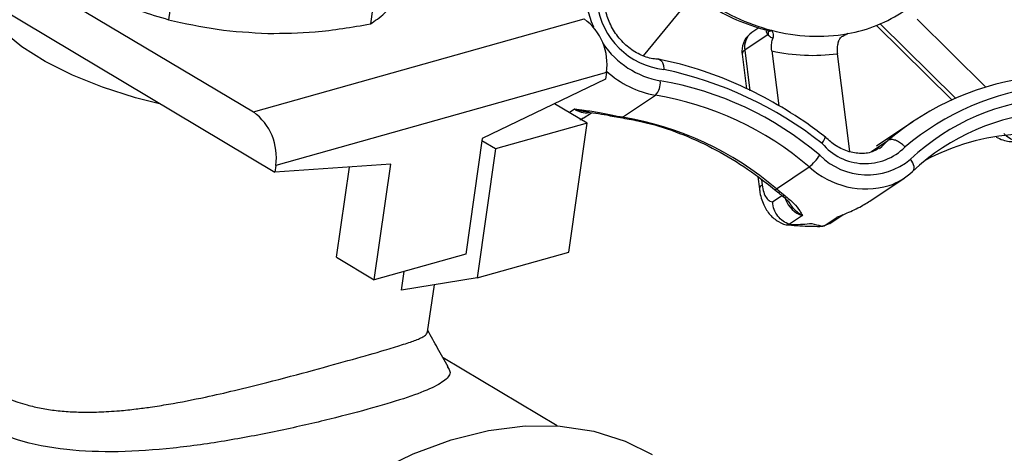
# Model space of a CAD drawing. Extents: x 19.1 to 29.8, y 0.6 to 8.7.
# Drawn here: x 21.2 to 21.2, y 4.8 to 4.8 of the extents above; entities that cross this region are included whole.
import ezdxf

# ---------------------------------------------------------------- set-up
doc = ezdxf.new("R2010")
doc.units = 0
doc.header["$MEASUREMENT"] = 0
doc.layers.get('0').update_dxf_attribs({"linetype": 'CONTINUOUS'})
doc.layers.add('D7', color=7, linetype='CONTINUOUS')

# ---------------------------------------------------------------- blocks, each defined once
blk = doc.blocks.new('A$C573645E7')
for p, q in [((1.50712193933154, 1.78529072539348), (1.527479460069081, 1.773161905152742)), ((1.50566210228947, 1.783532835817303), (1.528662977703831, 1.76982912961078)), ((1.523391765802195, 1.782594174366627), (1.522774457236999, 1.77827289598212)), ((1.534581637949771, 1.782358973578043), (1.533964329384567, 1.778037695193536)), ((1.549110043537958, 1.77628022549383), (1.5512497271082, 1.778868067671098)), ((1.527479460069081, 1.773161905152742), (1.545821144618927, 1.778313151893141)), ((1.56224393888197, 1.778045351339552), (1.56641002325717, 1.773917648797527)), ((1.564296497072029, 1.778294911352731), (1.5680913844065, 1.774534986040042)), ((1.556025723701964, 1.777449614673847), (1.554728359678769, 1.776578416695052)), ((1.555515735948148, 1.777831444379958), (1.555123675196135, 1.77756817013417)), ((1.560336150002009, 1.777458004285778), (1.560353015898514, 1.777462033468442)), ((1.560437213040551, 1.777500445833789), (1.560349928531707, 1.777472009427782)), ((1.562032240621065, 1.777957935009916), (1.566202964950847, 1.773825635260874)), ((1.554580710662727, 1.776371226910944), (1.554829362382272, 1.774434898401507)), ((1.554728359678769, 1.776578416695052), (1.555015570938529, 1.77434181301696)), ((1.556224229934408, 1.776547997748787), (1.55661580095984, 1.77349871201945)), ((1.560560797084442, 1.770968037114082), (1.559864789577745, 1.776388064695032)), ((1.54705788161764, 1.77535292210888), (1.528716197067801, 1.770201675368481)), ((1.54705788161764, 1.77535292210888), (1.54700466225367, 1.774980376351179)), ((1.54700466225367, 1.774980376351179), (1.540167699484876, 1.771691990357839)), ((1.545987725453159, 1.772538298820376), (1.544173992299491, 1.773618904050705)), ((1.547956378060391, 1.772879058372894), (1.549771390207177, 1.774097864263529)), ((1.544988034928927, 1.773133905074259), (1.545276524736792, 1.773327629991108)), ((1.545767472003504, 1.772811119131955), (1.546222598174197, 1.773116742683184)), ((1.546080415496967, 1.773147628950666), (1.545945631238325, 1.773164878258754)), ((1.545987725453159, 1.772538298820376), (1.540912715079671, 1.771112986408481)), ((1.544966979251782, 1.765392879584732), (1.545987725453159, 1.772538298820376)), ((1.547409162019967, 1.772984560164144), (1.547736982283951, 1.772917880621119)), ((1.547618752570983, 1.772887632612202), (1.547842004602145, 1.772848131606468)), ((1.564041338162681, 1.772621238998912), (1.562030108486503, 1.77127067030929)), ((1.540167699484876, 1.771691990357839), (1.539253392011432, 1.765291662637599)), ((1.540912715079671, 1.771112986408481), (1.540149909734289, 1.771567458690845)), ((1.561753421956055, 1.770964584900682), (1.562667112817323, 1.771578141017043)), ((1.540912715079671, 1.771112986408481), (1.539891968878287, 1.763967567172838)), ((1.53509268911138, 1.770266677945944), (1.528662977703831, 1.76982912961078)), ((1.528716197067801, 1.770201675368481), (1.528662977703831, 1.76982912961078)), ((1.532092776864467, 1.765108934021482), (1.532807360856708, 1.770111159057187)), ((1.534178381637943, 1.763866350225705), (1.53509268911138, 1.770266677945944)), ((1.556489728772426, 1.768899169122655), (1.558304740919219, 1.770117975013289)), ((1.555455486385441, 1.769559075463368), (1.555539482227502, 1.768904973637911)), ((1.555647071760113, 1.769424119116447), (1.555687131243545, 1.769112163422019)), ((1.561721529040781, 1.768256195604533), (1.563567100247553, 1.769495522328805)), ((1.556375641124177, 1.768863109252568), (1.5565629942596, 1.768713171722311)), ((1.556679905910833, 1.768746969708218), (1.556949185574076, 1.768535166429901)), ((1.556274887553826, 1.768186221235606), (1.556789489723521, 1.768531783747054)), ((1.557931789609739, 1.767425311625578), (1.557204183291006, 1.766936713866658)), ((1.559123461604266, 1.766852398247162), (1.559851067922985, 1.767340996006073)), ((1.559448897267245, 1.766988699844338), (1.560167696134741, 1.7674713832773)), ((1.557426848513529, 1.766907772213235), (1.557241979150604, 1.76693020621447)), ((1.558828901047121, 1.766858104183635), (1.55896840928434, 1.766840050064511)), ((1.559448542194438, 1.766989424039505), (1.559123461604266, 1.766852398247162)), ((1.532092776864467, 1.765108934021482), (1.534178381637943, 1.763866350225705)), ((1.539253392011432, 1.765291662637599), (1.534178381637943, 1.763866350225705)), ((1.539891968878287, 1.763967567172838), (1.544966979251782, 1.765392879584732)), ((1.53568604238523, 1.763294585456647), (1.535834150626435, 1.764331371559033)), ((1.539891968878287, 1.763967567172838), (1.53568604238523, 1.763294585456647)), ((1.537140647508835, 1.760982108453309), (1.537512746482115, 1.763586872651899)), ((1.54432849281671, 1.755770346026774), (1.538000625387156, 1.759540430191233))]:
    blk.add_line(p, q)
at = {"flags": 128}
for points in [[(1.522336103735995, 1.773598621880051), (1.520934982362348, 1.773953253859336), (1.519114857062888, 1.774529617825698), (1.517435936002073, 1.775201339826591), (1.515934002467461, 1.775954103273776), (1.51464106756476, 1.776771864321288), (1.513584687956687, 1.777637193812154), (1.512787378540565, 1.778531648750619), (1.512266132582333, 1.779436165382577), (1.51218570748884, 1.779646132922347)], [(1.545989077921675, 1.778901061594865), (1.546208327627198, 1.77817007523004), (1.54633307400519, 1.77787034607619)], [(1.547842079414536, 1.772848120292732), (1.54784216578534, 1.772848107287274), (1.547848883771003, 1.772847278729909)], [(1.547848883771003, 1.772847278729909), (1.547898559401219, 1.772851779286295), (1.547956378060391, 1.772879058372894)], [(1.56219104583964, 1.771146338711109), (1.562325119107193, 1.771241190190672), (1.562667112817323, 1.771578141017043)], [(1.564029909637938, 1.769866463211169), (1.564079562183466, 1.769914131748466), (1.564111771277588, 1.769978188544556), (1.564125299142894, 1.770056171932687), (1.564119625911097, 1.770145085054988), (1.564094969601321, 1.770241511030029), (1.564052277741709, 1.770341744261668), (1.563993190956502, 1.770441932843024), (1.563919979917728, 1.770538226583119)], [(1.556559802118109, 1.768716016963978), (1.556560785223496, 1.76871504891905), (1.556562993934257, 1.768713171971834)], [(1.560167696134741, 1.7674713832773), (1.560020369728228, 1.767392257035469), (1.559851067922985, 1.767340996006073)], [(1.51513227573988, 1.724709998778064), (1.515603248005121, 1.727283942465286), (1.516284413337083, 1.729891036373672), (1.517168551213786, 1.732503644659221), (1.518246289553801, 1.735094073024168), (1.519506204062601, 1.737634862283421), (1.520934939332967, 1.740099079438757), (1.522517350415612, 1.742460603175303), (1.524236663359396, 1.744694400753975), (1.5260746530194, 1.746776793364736), (1.528011836247991, 1.748685707127873), (1.530027678421028, 1.750400907082611), (1.532100811110006, 1.751904211682746), (1.534209258592668, 1.753179685525529), (1.536330670801192, 1.754213808270933), (1.538442560238423, 1.754995617960594), (1.540522540350935, 1.75551682721731), (1.542548562832117, 1.7557719110933), (1.544499151339636, 1.755758165636019), (1.546353629150069, 1.755475736550736), (1.548092338337291, 1.754927617656012), (1.549594371142106, 1.754181433851857)]]:
    blk.add_lwpolyline(points, dxfattribs=at)
for centre, radius, start, end in [((1.550711624010013, 1.779689024844901), 0.004200231167103299, 186.9300187565215, 263.6538939950043), ((1.559340554113298, 1.789419357820169), 0.01214250221347259, 234.9063434157088, 255.0856879058892), ((1.558955200383245, 1.785680415887716), 0.008313138492745129, 280.2692147255466, 303.7711094277115), ((1.543988007759751, 1.775808836989389), 0.003103543761829948, 351.5526002068544, 53.79619480125822), ((1.555820527571768, 1.776530436778925), 0.001249997499999906, 123.8819095936941, 180.0955657312662), ((1.555717255577811, 1.776757266510884), 0.001004938981117166, 126.2040784683863, 190.2515881396357), ((1.555764774009511, 1.777558272344205), 0.0002826680585470333, 337.3934883437323, 19.58063893860943), ((1.558743872410751, 1.787098383186221), 0.009746168678498549, 254.9635359835784, 280.0055886821386), ((1.550938393830208, 1.779742097826531), 0.004941014423574308, 214.4991859996359, 259.5827133805197), ((1.555820527571768, 1.776530436778925), 0.001249997499999906, 180.0955657312662, 187.3175340552013), ((1.554823408659779, 1.776354478009994), 0.0002432752421765891, 112.9984062961932, 176.0522038208059), ((1.558494704770972, 1.786715830312611), 0.01041824721483424, 257.4123712770401, 277.5567533886108), ((1.550661371816609, 1.779338443145935), 0.005315612315420349, 227.4513275253269, 260.3616968971107), ((1.545824110286581, 1.754593146325426), 0.02138385944603953, 51.90281512903852, 78.06219988921745), ((1.549058825748439, 1.774786343124958), 0.0009908336139322718, 315.9848854279703, 5.570646436833775), ((1.547056102030396, 1.756934950016577), 0.01819474887455537, 49.44694580015481, 80.5450855218345), ((1.572535634415459, 1.759947450217474), 0.01525321890644517, 96.21492015485956, 130.314262496634), ((1.573068332918005, 1.760002337508515), 0.01467158378599188, 96.41096466268104, 130.1159298053305), ((1.54688634717057, 1.756773794138724), 0.01756265580748757, 49.44694579959004, 80.54508552238794), ((1.572514370716952, 1.76141049290047), 0.01253710793568853, 93.28564688415928, 133.2762181922768), ((1.525646323209912, 1.770657590248991), 0.003103543761832201, 351.5526002068884, 53.79619480121935), ((1.545937965215032, 1.77424611167311), 0.001131862229437583, 234.240621627077, 277.5865536107933), ((1.57232572776222, 1.76105583075519), 0.0121015636438232, 93.28564688243576, 133.2762181934399), ((1.547341522485397, 1.773021479566468), 7.705938557249564e-05, 261.3081186033405, 331.3731495591203), ((1.547644160609984, 1.773034615785759), 0.0001491407450083061, 259.8983955516471, 308.4898772764997), ((1.548634417929463, 1.777350203870848), 0.004522264933406632, 258.5537673519173, 261.3769161760976), ((1.545071335023508, 1.755554988247507), 0.0175626558081053, 49.44694580015347, 80.5450855218345), ((1.561406777867788, 1.773407856173899), 0.003106827495726219, 219.7434519373856, 315.2944962147818), ((1.57057031114654, 1.759593025474665), 0.01234866147614592, 93.49682029199535, 118.3738213973178), ((1.556717863132626, 1.772138237272937), 0.00256897658753935, 308.1489642443244, 327.5388845027279), ((1.561525598823877, 1.773445994467329), 0.003766719380451433, 225.499615329819, 309.4695093340839), ((1.561443396324954, 1.773557783543284), 0.004656548129140157, 227.6210928222994, 286.1682252102142), ((1.561592815819466, 1.772435578706869), 0.003541155279042951, 288.9033191452663, 313.4893695784399), ((1.555782180224554, 1.76888822473696), 0.0002432752421764525, 112.9984062961209, 176.0522038207893), ((1.55640140988281, 1.76897975460361), 0.0001195585463459319, 257.6367187751624, 317.6214978485271), ((1.560276075243252, 1.773435392448679), 0.005908785125614208, 230.148538986111, 232.5106467474253), ((1.556593577905787, 1.768826484769452), 0.0001173676676891169, 254.8953658714042, 317.35242611049), ((1.556869271318035, 1.768679831820116), 0.0001652705764636974, 236.5774982004554, 298.9165926674582), ((1.558354624804686, 1.768803837524914), 0.001441916522279256, 199.2641019095977, 252.9476543386771)]:
    blk.add_arc(centre, radius, start, end)
for points, knots in [([(1.518829119527432, 1.779923602116801), (1.519612613927094, 1.779507266767352), (1.520922087498022, 1.778811435199216), (1.522243630222071, 1.778427223252221), (1.522774457236999, 1.77827289598212)], [0, 0, 0, 0, 0.5983277685495908, 1, 1, 1, 1]), ([(1.533964329384567, 1.778037695193536), (1.534223787099826, 1.778213154411151), (1.534745876440851, 1.778566219214843), (1.53532340699568, 1.779234585971832), (1.535613927748791, 1.779570800933925)], [0, 0, 0, 0, 0.4969603760569915, 1, 1, 1, 1]), ([(1.549963188643154, 1.77608108018195), (1.549853963493987, 1.776087908657072), (1.54950950661086, 1.776109443214587), (1.54889655419386, 1.776310455090464), (1.548194380380878, 1.776768128042125), (1.547603063208207, 1.777407248685535), (1.547184660057347, 1.778152482171988), (1.54701244891983, 1.778739695807651), (1.54697348145708, 1.779049431850545), (1.546966057678404, 1.77910844035836)], [0, 0, 0, 0, 0.08385233793216103, 0.2644401512553824, 0.4426038794914637, 0.6189073104884576, 0.7942893066973044, 0.9608095947120936, 1, 1, 1, 1]), ([(1.552178411708262, 1.77945692092562), (1.552433945912753, 1.779286965884511), (1.553165610107811, 1.778800338199588), (1.554464298448423, 1.778134152181446), (1.555532505237814, 1.777807168204063), (1.556077444222971, 1.777640359381497)], [0, 0, 0, 0, 0.2081722745701571, 0.5960540586373145, 1, 1, 1, 1]), ([(1.522774457236999, 1.77827289598212), (1.523665236582104, 1.778072219683958), (1.52545769205345, 1.777668412242093), (1.527333598603413, 1.777563218738337), (1.528277253928856, 1.777510302237765)], [0, 0, 0, 0, 0.4969603760569827, 1, 1, 1, 1]), ([(1.528277253928856, 1.777510302237765), (1.529151755420635, 1.777519820474019), (1.531045536561081, 1.777540432738807), (1.532943044097706, 1.777863703115498), (1.533964329384567, 1.778037695193536)], [0, 0, 0, 0, 0.4617753726132149, 1, 1, 1, 1]), ([(1.556025723701964, 1.777449614673847), (1.55598825381152, 1.777491048961362), (1.555941681671932, 1.77754254853606), (1.555938645399515, 1.777624642871693), (1.555938051978039, 1.77764068772389)], [0, 0, 0, 0, 0.8045559163924381, 1, 1, 1, 1]), ([(1.556022556093168, 1.777649657640445), (1.556040923883693, 1.777643138745864), (1.556060266423096, 1.777636273904111), (1.556052206587616, 1.777644604319439), (1.556051800419873, 1.777645024122799)], [0, 0, 0, 0, 0.9496059507752511, 0.9999999999999999, 0.9999999999999999, 0.9999999999999999, 0.9999999999999999]), ([(1.556279370076645, 1.777236240241502), (1.556213271998963, 1.777268948576808), (1.55612205580745, 1.777314086497332), (1.556046523076525, 1.777420352349594), (1.556025723701964, 1.777449614673847)], [0, 0, 0, 0, 0.7246309738246657, 1, 1, 1, 1]), ([(1.556031247016584, 1.777664498415334), (1.556059767993624, 1.777654819186274), (1.556122931486968, 1.777633383247412), (1.556182639978516, 1.777667308076785), (1.556215387571825, 1.777685914417132)], [0, 0, 0, 0, 0.4515421096738813, 0.9999999999999999, 0.9999999999999999, 0.9999999999999999, 0.9999999999999999]), ([(1.556215387571825, 1.777685914417134), (1.556215734062754, 1.777685438026513), (1.556244792172194, 1.777645486011329), (1.556290742539453, 1.777559786723703), (1.556317190044744, 1.777402781949705), (1.556290618539578, 1.77728577328781), (1.556279370076645, 1.777236240241502)], [0, 0, 0, 0, 0.00511621152480516, 0.4290658792099232, 0.7583075835031508, 1, 1, 1, 1]), ([(1.559919929719968, 1.777076307187748), (1.559942391391623, 1.777125347627731), (1.559995451123264, 1.777241192638055), (1.560179834300776, 1.777388935430865), (1.56034116676733, 1.777465528597501), (1.560436081273345, 1.777500034384374), (1.560437213040551, 1.777500445833789)], [0, 0, 0, 0, 0.2416924164959292, 0.5709341207903867, 0.9948837884752983, 0.9999999999999999, 0.9999999999999999, 0.9999999999999999, 0.9999999999999999]), ([(1.556224229934408, 1.776547997748787), (1.55621704668927, 1.776641859622465), (1.556202678933204, 1.776829599909542), (1.55623322635924, 1.777069883809105), (1.556268139821874, 1.777195753145435), (1.556279370076652, 1.777236240241502)], [0, 0, 0, 0, 0.404130838088366, 0.8083328894449313, 1, 1, 1, 1]), ([(1.559919929719968, 1.777076307187748), (1.559901941297852, 1.777006734075727), (1.55986178548212, 1.776851425008166), (1.559844780679846, 1.776607568001818), (1.559858948606696, 1.776452141810408), (1.559864789577745, 1.776388064695032)], [0, 0, 0, 0, 0.3229217283127584, 0.7208628601150406, 1, 1, 1, 1]), ([(1.559232740959914, 1.771741739111606), (1.558902410383034, 1.771990752667183), (1.557950783306225, 1.772708119022493), (1.556296754684148, 1.773741702181665), (1.554263427641615, 1.774761132930694), (1.552210785207635, 1.775535033546216), (1.550748175286941, 1.775922713930672), (1.549991518371854, 1.776073326388603), (1.54990421518751, 1.776090704075791)], [0, 0, 0, 0, 0.1155600082628558, 0.3329090328214291, 0.550337650826384, 0.7677044958895646, 0.9731977111256521, 0.9999999999999999, 0.9999999999999999, 0.9999999999999999, 0.9999999999999999]), ([(1.549937298191608, 1.776081562644118), (1.549937428134989, 1.77608160468327), (1.549981765983901, 1.776095948820533), (1.550064936641611, 1.776038836303899), (1.550167738505316, 1.775907430162366), (1.550225813118523, 1.775717952904152), (1.550243495383327, 1.775577475817324), (1.550247088533631, 1.775518879474353), (1.55024735516492, 1.775514531307168)], [0, 0, 0, 0, 0.0007991028746849496, 0.2726610912617989, 0.5449336375942616, 0.817991507913447, 0.986493980470917, 1, 1, 1, 1]), ([(1.545276524736792, 1.773327629991108), (1.545278403533914, 1.773327378903085), (1.54545815530048, 1.773303356343385), (1.545900376618867, 1.773254179407457), (1.546631284128786, 1.773141181984681), (1.54716398697294, 1.773033924932895), (1.547409162019967, 1.772984560164144)], [0, 0, 0, 0, 0.00284681252009769, 0.272365533441868, 0.6651081995977193, 0.9999999999999999, 0.9999999999999999, 0.9999999999999999, 0.9999999999999999]), ([(1.545946313974902, 1.773177787321096), (1.54582225562978, 1.773182855772248), (1.545593776351041, 1.773192190380589), (1.545375885719032, 1.773281888734216), (1.545278615581125, 1.773326667461898), (1.545276524736792, 1.773327629991108)], [0, 0, 0, 0, 0.5375770599911932, 0.9900601108905929, 1, 1, 1, 1]), ([(1.545943338472426, 1.773148346994432), (1.545965605941063, 1.773146476289931), (1.546178003595919, 1.773128632624994), (1.546597662731116, 1.773076389910591), (1.547072614858244, 1.772995763160973), (1.547291328711886, 1.772951740226528), (1.547329474928098, 1.772944062119505)], [0, 0, 0, 0, 0.05248847934368567, 0.5006599584681586, 0.912909343092621, 1, 1, 1, 1]), ([(1.545757913263465, 1.772823940048038), (1.545726844310629, 1.77279416458747), (1.545675156694713, 1.77274462887967), (1.545606236046126, 1.772730006080774), (1.545578742968587, 1.772724172912458)], [0, 0, 0, 0, 0.6010908472125971, 1, 1, 1, 1]), ([(1.547329994888692, 1.772943546937), (1.5473981118636, 1.772930802420664), (1.547523363150965, 1.772907368216778), (1.547635732553793, 1.772884332606857), (1.547686990698182, 1.77287382474093)], [0, 0, 0, 0, 0.543842513221567, 0.9999999999999999, 0.9999999999999999, 0.9999999999999999, 0.9999999999999999]), ([(1.547842004602153, 1.772848131606425), (1.548162163356849, 1.772793166736937), (1.549101514496499, 1.772631898890799), (1.550661363017078, 1.772182626393541), (1.55248916510569, 1.771427190978754), (1.554257460293115, 1.770445810654477), (1.555540150080333, 1.769547624213581), (1.556225600194715, 1.768986037273979), (1.556375641124141, 1.768863109252518)], [0, 0, 0, 0, 0.1078613691828852, 0.3164670607228823, 0.5250090903453484, 0.7333806480480654, 0.9416386188715652, 1, 1, 1, 1]), ([(1.57039784100234, 1.771703465854991), (1.570298718350799, 1.771649018781545), (1.570100488033496, 1.771540132866194), (1.569745416251436, 1.771547212874649), (1.56939628726019, 1.771684092142532), (1.569187645086615, 1.771864284445112), (1.56909655125213, 1.771972905479055), (1.569094228411728, 1.771975675252962)], [0, 0, 0, 0, 0.2463450364722533, 0.4926528294467083, 0.7399667944450006, 0.9933693027807107, 1, 1, 1, 1]), ([(1.559017891897504, 1.771421502502168), (1.559020095532169, 1.771424722127392), (1.559049613723367, 1.771467849745001), (1.559115537673541, 1.771570456797345), (1.559177952960937, 1.77169595119009), (1.559198320844224, 1.771774521985403), (1.55917388502413, 1.771778293270167), (1.559168154344768, 1.771779177710453)], [0, 0, 0, 0, 0.01675494895051528, 0.2244363804033861, 0.5612430249990227, 0.8971028787746067, 1, 1, 1, 1]), ([(1.562177194897743, 1.771174238411179), (1.562079040392057, 1.771105254074751), (1.561799520238807, 1.770908803467066), (1.561196601493812, 1.770826896262099), (1.560442453754312, 1.770946657664123), (1.559725895343512, 1.771287705037622), (1.559330563451702, 1.771647812373137), (1.559148884705962, 1.771813303319867)], [0, 0, 0, 0, 0.1283109608291956, 0.3653984010388256, 0.5934533131541454, 0.8131673824424737, 1, 1, 1, 1]), ([(1.563614899286364, 1.771222318050457), (1.563611829313828, 1.771225750202547), (1.563570458051807, 1.771272002232999), (1.563458406670257, 1.771381794762592), (1.563260541826509, 1.771522972413628), (1.563030585938407, 1.771619288173568), (1.562817640719523, 1.771646479751857), (1.562717289671319, 1.771600920997821), (1.562667112817323, 1.771578141017043)], [0, 0, 0, 0, 0.01062564767640188, 0.1431923082052189, 0.3580162775508036, 0.5722224056458715, 0.7861055337579348, 1, 1, 1, 1]), ([(1.568664094909167, 1.77177032655481), (1.5687899962386, 1.771711834329887), (1.569138923791208, 1.77154972683681), (1.569637320281515, 1.771484032210427), (1.569981443975877, 1.771568134712968), (1.57009794890272, 1.771596608067364)], [0, 0, 0, 0, 0.2718770718219183, 0.7534900680490376, 1, 1, 1, 1]), ([(1.555543942707651, 1.768907707808012), (1.555547197279225, 1.768871682153595), (1.555575988433652, 1.76855298577334), (1.555739408146536, 1.768042621853288), (1.556093597936702, 1.767455837985445), (1.556575233951463, 1.767076644253642), (1.556991845414373, 1.766882251228774), (1.557218957126089, 1.766905402787827), (1.5572449096017, 1.766908048359326)], [0, 0, 0, 0, 0.03593085097925114, 0.3178577136552833, 0.5512948525945942, 0.7616458368946153, 0.9727628286638427, 1, 1, 1, 1]), ([(1.555687131243545, 1.769112163422019), (1.555712752357422, 1.768972218819894), (1.55576399500611, 1.768692327316408), (1.555923491020671, 1.768383380082508), (1.556101770693687, 1.768213085332251), (1.556225021685435, 1.768193959369873), (1.556274887553826, 1.768186221235606)], [0, 0, 0, 0, 0.2718282461213249, 0.5436609582814249, 0.8153707140794172, 1, 1, 1, 1]), ([(1.556557980374109, 1.768713433510545), (1.556605039542241, 1.768678541241748), (1.556706045227777, 1.768603650042646), (1.556790563828656, 1.768531627430821), (1.556835704695224, 1.768493160595396)], [0, 0, 0, 0, 0.4659061307132926, 0.9999999999999999, 0.9999999999999999, 0.9999999999999999, 0.9999999999999999]), ([(1.557204183291006, 1.766936713866658), (1.557084347244995, 1.766984339469021), (1.5568446932703, 1.767079583473503), (1.556548126736999, 1.767376005600143), (1.556341380313611, 1.767749990640407), (1.556281757533746, 1.768037231966263), (1.556275058378439, 1.768182516561968), (1.556274887553826, 1.768186221235618)], [0, 0, 0, 0, 0.2463450364723696, 0.4926528294466884, 0.7399667944449742, 0.9933693027805506, 1, 1, 1, 1]), ([(1.556778359267255, 1.768541701632531), (1.556779034730056, 1.768541164830063), (1.556900136846615, 1.768444922794721), (1.557082614889431, 1.768268911698865), (1.557221068055057, 1.768114250442192), (1.557249266807041, 1.768061738177474), (1.557252128545827, 1.76805640899182)], [0, 0, 0, 0, 0.00268541292662849, 0.4814612851631773, 0.9473763111218121, 1, 1, 1, 1]), ([(1.556949185574076, 1.768535166429901), (1.557120104032819, 1.76839046838246), (1.55749146625012, 1.768076076431278), (1.557776657022991, 1.767715173416882), (1.557886452533474, 1.767506893942404), (1.557931320640385, 1.767426155517809), (1.557931789609739, 1.767425311625578)], [0, 0, 0, 0, 0.3348918004063696, 0.7276344665740427, 0.9971531874799008, 1, 1, 1, 1]), ([(1.559851067922985, 1.767340996006073), (1.559852984822804, 1.76734173508493), (1.560036382021778, 1.767412445609684), (1.560478598887585, 1.767596474684876), (1.561178206531046, 1.76791411462065), (1.561615194600456, 1.768192995017968), (1.561816317180607, 1.768321348968538)], [0, 0, 0, 0, 0.002846812520066357, 0.2723655334418437, 0.6651081995977088, 0.9999999999999999, 0.9999999999999999, 0.9999999999999999, 0.9999999999999999]), ([(1.557931789609739, 1.767425311625578), (1.557930203766574, 1.767426063049925), (1.557856427263502, 1.767461020769481), (1.55761895810322, 1.767607014445607), (1.557393491145667, 1.767833296226842), (1.557264651444441, 1.768044273715692), (1.557255826692305, 1.768058724417049)], [0, 0, 0, 0, 0.006288139637059586, 0.292536464582936, 0.951542961634905, 1, 1, 1, 1]), ([(1.538215423212378, 1.759053299281133), (1.538270907294518, 1.758983485294594), (1.538470597388176, 1.758732221130682), (1.538243559793564, 1.758368100088807), (1.537485587962038, 1.757887761552116), (1.536112406228305, 1.757360468426651), (1.534169362415284, 1.756773419506317), (1.531760608203989, 1.756136662681648), (1.52900423452131, 1.755507904401405), (1.526046239663877, 1.754932641020515), (1.522999041870484, 1.754503372495037), (1.519976019374347, 1.754285719223619), (1.517047893077056, 1.754394455092266), (1.514341495533323, 1.754910172423337), (1.511978537860465, 1.755940508377847), (1.510106932570018, 1.757445694678676), (1.508802414574163, 1.759313775642013), (1.508079454903225, 1.761381192416522), (1.507926873370586, 1.76349710288194), (1.508366332249217, 1.765473464081667), (1.509010387418805, 1.76687581302844), (1.509662433033057, 1.767437160502032), (1.509800048413283, 1.767555633879246)], [0, 0, 0, 0, 0.02061535197767991, 0.07419572259534626, 0.1264580967929659, 0.1790042395554571, 0.2304555825313334, 0.2818324876541138, 0.3342018004098496, 0.3866569696560957, 0.4402281735405177, 0.4949619400594998, 0.5489579281800885, 0.6050460009156692, 0.6600777866927656, 0.7156743334416813, 0.7711295967200156, 0.8253767291732548, 0.8801320326184994, 0.9337412630032489, 0.9860159763584058, 1, 1, 1, 1]), ([(1.557174084047077, 1.766899588655264), (1.557575547623586, 1.766869841230426), (1.558148909358856, 1.766827356591413), (1.558718798382422, 1.766825014887925), (1.558889655396101, 1.766824312827614)], [0, 0, 0, 0, 0.7001924820258281, 1, 1, 1, 1]), ([(1.557204183291006, 1.766936713866658), (1.557245932397933, 1.766927141132658), (1.557317090853068, 1.76691082507196), (1.557394751747488, 1.766908664969986), (1.557426848513529, 1.766907772213235)], [0, 0, 0, 0, 0.586706201595014, 1, 1, 1, 1]), ([(1.558464272793515, 1.766975068329485), (1.55845935277079, 1.766974404788582), (1.558115675784492, 1.766928054649469), (1.557768779091255, 1.766917840318015), (1.557426848513529, 1.766907772213235)], [0, 0, 0, 0, 0.01431583411032006, 1, 1, 1, 1]), ([(1.558968409284326, 1.766840050064511), (1.558804450463967, 1.766872342344753), (1.558638110346067, 1.766905103630121), (1.558466726299095, 1.766974080862862), (1.558464272793515, 1.766975068329483)], [0, 0, 0, 0, 0.9856841658888517, 1, 1, 1, 1]), ([(1.558825828095756, 1.766844725639315), (1.55887134155234, 1.766835624768728), (1.558964254459433, 1.766817045904221), (1.559052058893904, 1.766850629335309), (1.559096852260893, 1.766867761897718)], [0, 0, 0, 0, 0.4898507431875653, 1, 1, 1, 1]), ([(1.558968409284326, 1.766840050064511), (1.558992920650439, 1.766838714632598), (1.559034620498849, 1.766836442735222), (1.559097530426612, 1.76684774111), (1.559123461604322, 1.766852398247192)], [0, 0, 0, 0, 0.587804681451547, 1, 1, 1, 1]), ([(1.50975712699573, 1.76489392174406), (1.509747852200285, 1.764846266192606), (1.509669573766409, 1.76444405765305), (1.509659668185343, 1.763791658191174), (1.50970466599496, 1.762974845867213), (1.509814662981896, 1.762255057048421), (1.50999598661965, 1.761536128474686), (1.510419946234968, 1.760384957826954), (1.511278323604053, 1.759010599194255), (1.512885523451786, 1.757666625190609), (1.514454067529222, 1.757026757715309), (1.515711021032935, 1.756737914951607), (1.516545639618478, 1.756610801872197), (1.517279312323318, 1.756551224697851), (1.517895450524271, 1.756530629442436), (1.518384980074579, 1.756527885774092), (1.51890747736622, 1.75653904188046), (1.519463183124152, 1.75656553116394), (1.520151853228114, 1.756615323793486), (1.520918902379719, 1.756698344966749), (1.521828378015108, 1.756817531183854), (1.523111830011111, 1.757020573818901), (1.524678848903314, 1.757326312860695), (1.526505710357014, 1.757744468585717), (1.528542935667708, 1.758250319745699), (1.530806325294236, 1.758851518447377), (1.533033822117609, 1.759473927672747), (1.534430943215689, 1.75986813576147), (1.53525738018579, 1.760115217966511), (1.535713138838652, 1.76025742982066), (1.536099369036108, 1.760386217836842), (1.53642948658154, 1.760502488467424), (1.536711065338004, 1.760614653891071), (1.53694216335294, 1.760735417386599), (1.53710086595693, 1.760859156051355), (1.537122259715055, 1.760943310842132), (1.537132448617406, 1.760983390053131)], [0, 0, 0, 0, 0.004652146180005058, 0.03926369255709652, 0.06140733060413689, 0.08171171848946109, 0.1075269810250736, 0.1306827722815598, 0.1955204183418239, 0.2550305602267987, 0.3144919266562091, 0.3355206547337191, 0.3571989314702178, 0.3795615207222925, 0.3908118091135553, 0.4027124704882818, 0.4152656477488949, 0.4284731643814352, 0.4423365838638353, 0.4638880287180076, 0.4821080960970728, 0.5052891456690111, 0.5521421111959816, 0.5890509104091601, 0.6308938814174854, 0.6947150616202658, 0.7550671469352176, 0.8154771888468683, 0.8364262397148016, 0.8578135130255217, 0.8796673891362927, 0.8996080832333526, 0.9221100097983078, 0.9471865638202769, 0.9748472923198727, 1, 1, 1, 1]), ([(1.538281041841877, 1.759043385676643), (1.538085784112525, 1.759389480910691), (1.537708878457394, 1.76005754793859), (1.537331803045966, 1.760725955119366), (1.53715007330694, 1.761048090848314)], [0, 0, 0, 0, 0.5180546555858342, 1, 1, 1, 1])]:
    blk.add_open_spline(points, degree=3, knots=knots)

msp = doc.modelspace()

# ---------------------------------------------------------------- block references
at = {"layer": 'D7', "color": 7, "linetype": 'CONTINUOUS'}
msp.add_blockref('A$C573645E7', (19.64027366220055, 3.000850380085994), dxfattribs=at)

doc.saveas('drawing.dxf')
